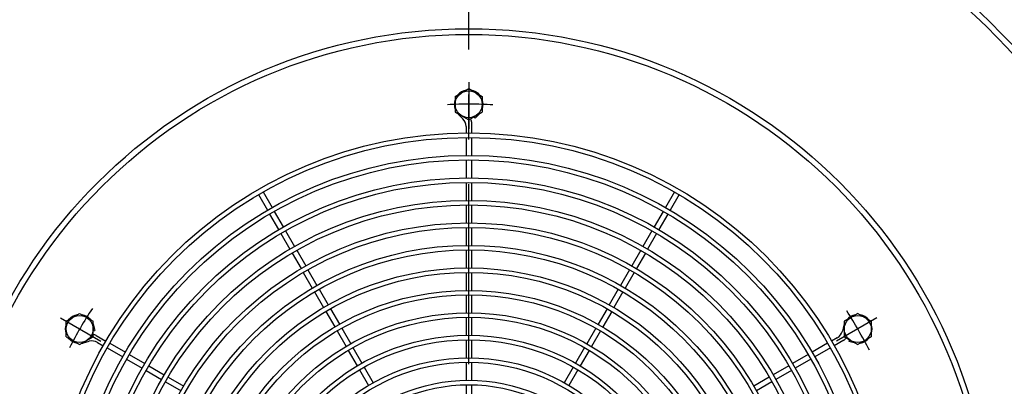
# Model space of a CAD drawing. Extents: x -426 to 414, y -297 to 297.
# Drawn here: x -293 to -205, y 48 to 81 of the extents above; entities that cross this region are included whole.
import ezdxf

# ---------------------------------------------------------------- set-up
doc = ezdxf.new("R2010")
doc.units = 0
doc.header["$LTSCALE"] = 40
doc.header["$MEASUREMENT"] = 0
doc.linetypes.add('CENTER', pattern=[0.7, 0.4, -0.1, 0.1, -0.1])
doc.layers.add('PV', color=7, linetype='CONTINUOUS')
doc.styles.add('CHINESET', font='txt')
doc.styles.get("Standard").update_dxf_attribs({"font": 'TXT', "height": 4.1672, "bigfont": 'CHINESET'})
doc.dimstyles.get("Standard").update_dxf_attribs({"dimtxt": 7, "dimasz": 3.81, "dimexe": 0.09, "dimexo": 0.0625, "dimgap": 0.09, "dimtad": 0, "dimtih": 1, "dimtoh": 1, "dimdec": 4, "dimzin": 0, "dimdsep": 46, "dimtxsty": 'CHINESET', "dimcen": 0.09, "dimadec": 0, "dimazin": 0, "dimtfac": 1, "dimtdec": 4, "dimtofl": 0, "dimtmove": 2, "dimatfit": 3, "dimfxl": 1, "dimtolj": 1, "dimtzin": 0, "dimarcsym": 0})

# ---------------------------------------------------------------- blocks, each defined once
blk = doc.blocks.new('*D22')
at = {"layer": 'PV', "color": 7, "linetype": 'Continuous', "transparency": 16777216}
for p, q in [((-321.582423, 35.103166), (-321.582423, 173.569276)), ((-183.982423, 35.103166), (-183.982423, 173.569276)), ((-183.982423, 171.283276), (-321.582423, 171.283276))]:
    blk.add_line(p, q, dxfattribs=at)
for points in [[(-318.772163, 171.866787), (-321.582423, 171.283276), (-318.772163, 170.699764)], [(-186.792683, 170.699764), (-183.982423, 171.283276), (-186.792683, 171.866787)]]:
    blk.add_solid(points, dxfattribs=at)
blk.add_text('33.85', height=6, dxfattribs=at).set_placement((-245.855233, 172.783276))

msp = doc.modelspace()

# ---------------------------------------------------------------- linework, layer by layer
at = {"layer": 'PV', "color": 4, "linetype": 'CENTER'}
msp.add_line((-252.782423, -33.763149), (-252.782424, 117.143296), dxfattribs=at)
at = {"layer": 'PV', "color": 4, "linetype": 'Continuous'}
for p, q in [((-253.982423, 74.055986), (-252.782423, 74.748806)), ((-253.982423, 74.055986), (-252.782423, 74.748806)), ((-253.982423, 74.055986), (-252.782423, 74.748806)), ((-252.782423, 74.748806), (-251.582423, 74.055986)), ((-252.782423, 74.748806), (-251.582423, 74.055986)), ((-252.782423, 74.748806), (-251.582423, 74.055986)), ((-253.982423, 74.055986), (-253.982423, 72.670345)), ((-253.982423, 74.055986), (-253.982423, 72.670345)), ((-253.982423, 74.055986), (-253.982423, 72.670345)), ((-251.582423, 74.055986), (-251.582423, 72.670345)), ((-251.582423, 74.055986), (-251.582423, 72.670345)), ((-251.582423, 74.055986), (-251.582423, 72.670345)), ((-253.982423, 72.670345), (-252.782423, 71.977525)), ((-253.982423, 72.670345), (-252.782423, 71.977525)), ((-253.982423, 72.670345), (-252.782423, 71.977525)), ((-252.782423, 71.977525), (-251.582423, 72.670345)), ((-252.782423, 71.977525), (-251.582423, 72.670345)), ((-252.782423, 71.977525), (-251.582423, 72.670345)), ((-288.623439, 54.055986), (-287.423439, 54.748806)), ((-288.623439, 54.055986), (-287.423439, 54.748806)), ((-288.623439, 54.055986), (-287.423439, 54.748806)), ((-287.423439, 54.748806), (-286.223439, 54.055986)), ((-287.423439, 54.748806), (-286.223439, 54.055986)), ((-287.423439, 54.748806), (-286.223439, 54.055986)), ((-218.141407, 54.748806), (-219.341407, 54.055986)), ((-218.141407, 54.748806), (-219.341407, 54.055986)), ((-218.141407, 54.748806), (-219.341407, 54.055986)), ((-218.141407, 54.748806), (-216.941407, 54.055986)), ((-218.141407, 54.748806), (-216.941407, 54.055986)), ((-218.141407, 54.748806), (-216.941407, 54.055986)), ((-288.623439, 52.670346), (-288.623439, 54.055986)), ((-288.623439, 52.670346), (-288.623439, 54.055986)), ((-288.623439, 52.670346), (-288.623439, 54.055986)), ((-286.223439, 52.670346), (-286.223439, 54.055986)), ((-286.223439, 52.670346), (-286.223439, 54.055986)), ((-286.223439, 52.670346), (-286.223439, 54.055986)), ((-219.341407, 54.055986), (-219.341407, 52.670345)), ((-219.341407, 54.055986), (-219.341407, 52.670345)), ((-219.341407, 54.055986), (-219.341407, 52.670345)), ((-216.941407, 54.055986), (-216.941407, 52.670345)), ((-216.941407, 54.055986), (-216.941407, 52.670345)), ((-216.941407, 54.055986), (-216.941407, 52.670345)), ((-288.623439, 52.670346), (-287.423439, 51.977525)), ((-288.623439, 52.670346), (-287.423439, 51.977525)), ((-288.623439, 52.670346), (-287.423439, 51.977525)), ((-287.423439, 51.977525), (-286.223439, 52.670346)), ((-287.423439, 51.977525), (-286.223439, 52.670346)), ((-287.423439, 51.977525), (-286.223439, 52.670346)), ((-219.341407, 52.670345), (-218.141407, 51.977525)), ((-219.341407, 52.670345), (-218.141407, 51.977525)), ((-219.341407, 52.670345), (-218.141407, 51.977525)), ((-216.941407, 52.670345), (-218.141407, 51.977525)), ((-216.941407, 52.670345), (-218.141407, 51.977525)), ((-216.941407, 52.670345), (-218.141407, 51.977525))]:
    msp.add_line(p, q, dxfattribs=at)
at = {"layer": 'PV', "color": 2, "linetype": 'CENTER'}
for p, q in [((-252.782423, 75.323964), (-252.782423, 71.183042)), ((-252.782423, 75.323964), (-252.782423, 71.183042)), ((-252.782423, 75.323964), (-252.782423, 71.183042)), ((-289.12154, 54.343565), (-285.535397, 52.273104)), ((-289.12154, 54.343565), (-285.535397, 52.273104)), ((-289.12154, 54.343565), (-285.535397, 52.273104)), ((-216.443306, 54.343565), (-220.029449, 52.273104)), ((-216.443306, 54.343565), (-220.029449, 52.273104)), ((-216.443306, 54.343565), (-220.029449, 52.273104))]:
    msp.add_line(p, q, dxfattribs=at)
at = {"layer": 'PV', "color": 2, "linetype": 'Continuous'}
for p, q in [((-253.68752, 72.458069), (-253.303601, 72.07415)), ((-253.68752, 72.458069), (-253.303601, 72.07415)), ((-253.68752, 72.458069), (-253.303601, 72.07415)), ((-252.334318, 72.236238), (-252.216738, 72.118658)), ((-252.334318, 72.236238), (-252.216738, 72.118658)), ((-252.334318, 72.236238), (-252.216738, 72.118658)), ((-251.777921, 72.557474), (-252.216738, 72.118658)), ((-251.777921, 72.557474), (-252.216738, 72.118658)), ((-251.777921, 72.557474), (-252.216738, 72.118658)), ((-253.022423, 71.395327), (-253.022423, 70.802353)), ((-253.022423, 71.395327), (-253.022423, 70.802353)), ((-253.022423, 71.395327), (-253.022423, 70.802353)), ((-252.542423, 71.792972), (-252.542423, 70.802353)), ((-252.542423, 71.792972), (-252.542423, 70.802353)), ((-252.542423, 71.792972), (-252.542423, 70.802353)), ((-253.022423, 70.402388), (-253.022423, 68.802353)), ((-253.022423, 70.402388), (-253.022423, 68.802353)), ((-253.022423, 70.402388), (-253.022423, 68.802353)), ((-252.542423, 70.402388), (-252.542423, 68.802353)), ((-252.542423, 70.402388), (-252.542423, 68.802353)), ((-252.542423, 70.402388), (-252.542423, 68.802353)), ((-253.022423, 68.402344), (-253.022423, 66.802304)), ((-253.022423, 68.402344), (-253.022423, 66.802304)), ((-253.022423, 68.402344), (-253.022423, 66.802304)), ((-252.542423, 68.402344), (-252.542423, 66.802304)), ((-252.542423, 68.402344), (-252.542423, 66.802304)), ((-252.542423, 68.402344), (-252.542423, 66.802304)), ((-253.022423, 66.402344), (-253.022423, 64.802304)), ((-253.022423, 66.402344), (-253.022423, 64.802304)), ((-253.022423, 66.402344), (-253.022423, 64.802304)), ((-252.542423, 66.402344), (-252.542423, 64.802304)), ((-252.542423, 66.402344), (-252.542423, 64.802304)), ((-252.542423, 66.402344), (-252.542423, 64.802304)), ((-271.509881, 65.320073), (-270.709863, 63.934402)), ((-271.509881, 65.320073), (-270.709863, 63.934402)), ((-271.509881, 65.320073), (-270.709863, 63.934402)), ((-271.094188, 65.560073), (-270.294171, 64.174402)), ((-271.094188, 65.560073), (-270.294171, 64.174402)), ((-271.094188, 65.560073), (-270.294171, 64.174402)), ((-234.470658, 65.560073), (-235.270676, 64.174402)), ((-234.470658, 65.560073), (-235.270676, 64.174402)), ((-234.470658, 65.560073), (-235.270676, 64.174402)), ((-234.054966, 65.320073), (-234.854984, 63.934402)), ((-234.054966, 65.320073), (-234.854984, 63.934402)), ((-234.054966, 65.320073), (-234.854984, 63.934402)), ((-253.022423, 64.402344), (-253.022423, 62.802304)), ((-253.022423, 64.402344), (-253.022423, 62.802304)), ((-253.022423, 64.402344), (-253.022423, 62.802304)), ((-252.542423, 64.402344), (-252.542423, 62.802304)), ((-252.542423, 64.402344), (-252.542423, 62.802304)), ((-252.542423, 64.402344), (-252.542423, 62.802304)), ((-270.509858, 63.587984), (-269.709839, 62.202309)), ((-270.509858, 63.587984), (-269.709839, 62.202309)), ((-270.509858, 63.587984), (-269.709839, 62.202309)), ((-270.094166, 63.827984), (-269.294147, 62.442309)), ((-270.094166, 63.827984), (-269.294147, 62.442309)), ((-270.094166, 63.827984), (-269.294147, 62.442309)), ((-235.47068, 63.827984), (-236.2707, 62.442309)), ((-235.47068, 63.827984), (-236.2707, 62.442309)), ((-235.47068, 63.827984), (-236.2707, 62.442309)), ((-235.054988, 63.587984), (-235.855008, 62.202309)), ((-235.054988, 63.587984), (-235.855008, 62.202309)), ((-235.054988, 63.587984), (-235.855008, 62.202309)), ((-253.022423, 62.402344), (-253.022423, 60.802304)), ((-253.022423, 62.402344), (-253.022423, 60.802304)), ((-253.022423, 62.402344), (-253.022423, 60.802304)), ((-252.542423, 62.402344), (-252.542423, 60.802304)), ((-252.542423, 62.402344), (-252.542423, 60.802304)), ((-252.542423, 62.402344), (-252.542423, 60.802304)), ((-269.509858, 61.855933), (-268.709839, 60.470258)), ((-269.509858, 61.855933), (-268.709839, 60.470258)), ((-269.509858, 61.855933), (-268.709839, 60.470258)), ((-269.094166, 62.095933), (-268.294147, 60.710258)), ((-269.094166, 62.095933), (-268.294147, 60.710258)), ((-269.094166, 62.095933), (-268.294147, 60.710258)), ((-236.47068, 62.095933), (-237.2707, 60.710258)), ((-236.47068, 62.095933), (-237.2707, 60.710258)), ((-236.47068, 62.095933), (-237.2707, 60.710258)), ((-236.054988, 61.855933), (-236.855008, 60.470258)), ((-236.054988, 61.855933), (-236.855008, 60.470258)), ((-236.054988, 61.855933), (-236.855008, 60.470258)), ((-268.509858, 60.123882), (-267.709839, 58.738208)), ((-268.509858, 60.123882), (-267.709839, 58.738208)), ((-268.509858, 60.123882), (-267.709839, 58.738208)), ((-268.094166, 60.363882), (-267.294147, 58.978208)), ((-268.094166, 60.363882), (-267.294147, 58.978208)), ((-268.094166, 60.363882), (-267.294147, 58.978208)), ((-253.022423, 60.402344), (-253.022423, 58.802304)), ((-253.022423, 60.402344), (-253.022423, 58.802304)), ((-253.022423, 60.402344), (-253.022423, 58.802304)), ((-252.542423, 60.402344), (-252.542423, 58.802304)), ((-252.542423, 60.402344), (-252.542423, 58.802304)), ((-252.542423, 60.402344), (-252.542423, 58.802304)), ((-237.47068, 60.363882), (-238.2707, 58.978208)), ((-237.47068, 60.363882), (-238.2707, 58.978208)), ((-237.47068, 60.363882), (-238.2707, 58.978208)), ((-237.054988, 60.123882), (-237.855008, 58.738208)), ((-237.054988, 60.123882), (-237.855008, 58.738208)), ((-237.054988, 60.123882), (-237.855008, 58.738208)), ((-267.509858, 58.391831), (-266.709839, 57.006157)), ((-267.509858, 58.391831), (-266.709839, 57.006157)), ((-267.509858, 58.391831), (-266.709839, 57.006157)), ((-267.094166, 58.631831), (-266.294147, 57.246157)), ((-267.094166, 58.631831), (-266.294147, 57.246157)), ((-267.094166, 58.631831), (-266.294147, 57.246157)), ((-253.022423, 58.402344), (-253.022423, 56.802304)), ((-253.022423, 58.402344), (-253.022423, 56.802304)), ((-253.022423, 58.402344), (-253.022423, 56.802304)), ((-252.542423, 58.402344), (-252.542423, 56.802304)), ((-252.542423, 58.402344), (-252.542423, 56.802304)), ((-252.542423, 58.402344), (-252.542423, 56.802304)), ((-238.47068, 58.631831), (-239.2707, 57.246157)), ((-238.47068, 58.631831), (-239.2707, 57.246157)), ((-238.47068, 58.631831), (-239.2707, 57.246157)), ((-238.054988, 58.391831), (-238.855008, 57.006157)), ((-238.054988, 58.391831), (-238.855008, 57.006157)), ((-238.054988, 58.391831), (-238.855008, 57.006157)), ((-266.509858, 56.659781), (-265.709839, 55.274106)), ((-266.509858, 56.659781), (-265.709839, 55.274106)), ((-266.509858, 56.659781), (-265.709839, 55.274106)), ((-266.094166, 56.899781), (-265.294147, 55.514106)), ((-266.094166, 56.899781), (-265.294147, 55.514106)), ((-266.094166, 56.899781), (-265.294147, 55.514106)), ((-253.022423, 56.402344), (-253.022423, 54.802304)), ((-253.022423, 56.402344), (-253.022423, 54.802304)), ((-253.022423, 56.402344), (-253.022423, 54.802304)), ((-252.542423, 56.402344), (-252.542423, 54.802304)), ((-252.542423, 56.402344), (-252.542423, 54.802304)), ((-252.542423, 56.402344), (-252.542423, 54.802304)), ((-239.47068, 56.899781), (-240.2707, 55.514106)), ((-239.47068, 56.899781), (-240.2707, 55.514106)), ((-239.47068, 56.899781), (-240.2707, 55.514106)), ((-239.054988, 56.659781), (-239.855008, 55.274106)), ((-239.054988, 56.659781), (-239.855008, 55.274106)), ((-239.054988, 56.659781), (-239.855008, 55.274106)), ((-265.509858, 54.92773), (-264.709839, 53.542055)), ((-265.509858, 54.92773), (-264.709839, 53.542055)), ((-265.509858, 54.92773), (-264.709839, 53.542055)), ((-265.094166, 55.16773), (-264.294147, 53.782055)), ((-265.094166, 55.16773), (-264.294147, 53.782055)), ((-265.094166, 55.16773), (-264.294147, 53.782055)), ((-253.022423, 54.402344), (-253.022423, 52.802304)), ((-253.022423, 54.402344), (-253.022423, 52.802304)), ((-253.022423, 54.402344), (-253.022423, 52.802304)), ((-252.542423, 54.402344), (-252.542423, 52.802304)), ((-252.542423, 54.402344), (-252.542423, 52.802304)), ((-252.542423, 54.402344), (-252.542423, 52.802304)), ((-240.47068, 55.16773), (-241.2707, 53.782055)), ((-240.47068, 55.16773), (-241.2707, 53.782055)), ((-240.47068, 55.16773), (-241.2707, 53.782055)), ((-240.054988, 54.92773), (-240.855008, 53.542055)), ((-240.054988, 54.92773), (-240.855008, 53.542055)), ((-240.054988, 54.92773), (-240.855008, 53.542055)), ((-286.223439, 53.830244), (-286.062821, 53.23081)), ((-286.223439, 53.830244), (-286.062821, 53.23081)), ((-286.223439, 53.830244), (-286.062821, 53.23081)), ((-219.377792, 53.694454), (-219.518316, 53.170011)), ((-219.377792, 53.694454), (-219.518316, 53.170011)), ((-219.377792, 53.694454), (-219.518316, 53.170011)), ((-286.223439, 53.187772), (-286.062821, 53.23081)), ((-286.223439, 53.187772), (-286.062821, 53.23081)), ((-286.223439, 53.187772), (-286.062821, 53.23081)), ((-285.943612, 52.785915), (-285.085711, 52.290605)), ((-285.943612, 52.785915), (-285.085711, 52.290605)), ((-285.943612, 52.785915), (-285.085711, 52.290605)), ((-264.509858, 53.195679), (-263.709839, 51.810004)), ((-264.509858, 53.195679), (-263.709839, 51.810004)), ((-264.509858, 53.195679), (-263.709839, 51.810004)), ((-264.094166, 53.435679), (-263.294147, 52.050004)), ((-264.094166, 53.435679), (-263.294147, 52.050004)), ((-264.094166, 53.435679), (-263.294147, 52.050004)), ((-241.47068, 53.435679), (-242.2707, 52.050004)), ((-241.47068, 53.435679), (-242.2707, 52.050004)), ((-241.47068, 53.435679), (-242.2707, 52.050004)), ((-241.054988, 53.195679), (-241.855008, 51.810004)), ((-241.054988, 53.195679), (-241.855008, 51.810004)), ((-241.054988, 53.195679), (-241.855008, 51.810004)), ((-287.092151, 52.126781), (-286.567708, 52.267305)), ((-287.092151, 52.126781), (-286.567708, 52.267305)), ((-287.092151, 52.126781), (-286.567708, 52.267305)), ((-285.839241, 52.1714), (-285.325711, 51.874913)), ((-285.839241, 52.1714), (-285.325711, 51.874913)), ((-285.839241, 52.1714), (-285.325711, 51.874913)), ((-284.739331, 52.090623), (-283.35366, 51.290605)), ((-284.739331, 52.090623), (-283.35366, 51.290605)), ((-284.739331, 52.090623), (-283.35366, 51.290605)), ((-253.022423, 52.402344), (-253.022423, 50.802304)), ((-253.022423, 52.402344), (-253.022423, 50.802304)), ((-253.022423, 52.402344), (-253.022423, 50.802304)), ((-252.542423, 52.402344), (-252.542423, 50.802304)), ((-252.542423, 52.402344), (-252.542423, 50.802304)), ((-252.542423, 52.402344), (-252.542423, 50.802304)), ((-220.825516, 52.090623), (-222.211187, 51.290605)), ((-220.825516, 52.090623), (-222.211187, 51.290605)), ((-220.825516, 52.090623), (-222.211187, 51.290605)), ((-219.965605, 52.587092), (-220.479136, 52.290605)), ((-219.965605, 52.587092), (-220.479136, 52.290605)), ((-219.965605, 52.587092), (-220.479136, 52.290605)), ((-219.381235, 52.370223), (-220.239136, 51.874913)), ((-219.381235, 52.370223), (-220.239136, 51.874913)), ((-219.381235, 52.370223), (-220.239136, 51.874913)), ((-218.893302, 52.411632), (-218.93634, 52.251014)), ((-218.893302, 52.411632), (-218.93634, 52.251014)), ((-218.893302, 52.411632), (-218.93634, 52.251014)), ((-218.336905, 52.090396), (-218.93634, 52.251014)), ((-218.336905, 52.090396), (-218.93634, 52.251014)), ((-218.336905, 52.090396), (-218.93634, 52.251014)), ((-284.979331, 51.674931), (-283.59366, 50.874913)), ((-284.979331, 51.674931), (-283.59366, 50.874913)), ((-284.979331, 51.674931), (-283.59366, 50.874913)), ((-283.007242, 51.090601), (-281.621567, 50.290581)), ((-283.007242, 51.090601), (-281.621567, 50.290581)), ((-283.007242, 51.090601), (-281.621567, 50.290581)), ((-263.509858, 51.463628), (-262.709839, 50.077954)), ((-263.509858, 51.463628), (-262.709839, 50.077954)), ((-263.509858, 51.463628), (-262.709839, 50.077954)), ((-263.094166, 51.703628), (-262.294147, 50.317954)), ((-263.094166, 51.703628), (-262.294147, 50.317954)), ((-263.094166, 51.703628), (-262.294147, 50.317954)), ((-242.47068, 51.703628), (-243.2707, 50.317954)), ((-242.47068, 51.703628), (-243.2707, 50.317954)), ((-242.47068, 51.703628), (-243.2707, 50.317954)), ((-242.054988, 51.463628), (-242.855008, 50.077954)), ((-242.054988, 51.463628), (-242.855008, 50.077954)), ((-242.054988, 51.463628), (-242.855008, 50.077954)), ((-222.557605, 51.090601), (-223.94328, 50.290581)), ((-222.557605, 51.090601), (-223.94328, 50.290581)), ((-222.557605, 51.090601), (-223.94328, 50.290581)), ((-220.585516, 51.674931), (-221.971187, 50.874913)), ((-220.585516, 51.674931), (-221.971187, 50.874913)), ((-220.585516, 51.674931), (-221.971187, 50.874913)), ((-283.247242, 50.674909), (-281.861567, 49.874889)), ((-283.247242, 50.674909), (-281.861567, 49.874889)), ((-283.247242, 50.674909), (-281.861567, 49.874889)), ((-281.275191, 50.090601), (-279.889516, 49.290581)), ((-281.275191, 50.090601), (-279.889516, 49.290581)), ((-281.275191, 50.090601), (-279.889516, 49.290581)), ((-262.094166, 49.971577), (-261.294147, 48.585903)), ((-262.094166, 49.971577), (-261.294147, 48.585903)), ((-262.094166, 49.971577), (-261.294147, 48.585903)), ((-253.022423, 50.402344), (-253.022423, 48.802304)), ((-253.022423, 50.402344), (-253.022423, 48.802304)), ((-253.022423, 50.402344), (-253.022423, 48.802304)), ((-252.542423, 50.402344), (-252.542423, 48.802304)), ((-252.542423, 50.402344), (-252.542423, 48.802304)), ((-252.542423, 50.402344), (-252.542423, 48.802304)), ((-243.47068, 49.971577), (-244.2707, 48.585903)), ((-243.47068, 49.971577), (-244.2707, 48.585903)), ((-243.47068, 49.971577), (-244.2707, 48.585903)), ((-224.289656, 50.090601), (-225.675331, 49.290581)), ((-224.289656, 50.090601), (-225.675331, 49.290581)), ((-224.289656, 50.090601), (-225.675331, 49.290581)), ((-222.317605, 50.674909), (-223.70328, 49.874889)), ((-222.317605, 50.674909), (-223.70328, 49.874889)), ((-222.317605, 50.674909), (-223.70328, 49.874889)), ((-281.515191, 49.674909), (-280.129516, 48.874889)), ((-281.515191, 49.674909), (-280.129516, 48.874889)), ((-281.515191, 49.674909), (-280.129516, 48.874889)), ((-262.509858, 49.731577), (-261.709839, 48.345903)), ((-262.509858, 49.731577), (-261.709839, 48.345903)), ((-262.509858, 49.731577), (-261.709839, 48.345903)), ((-243.054988, 49.731577), (-243.855008, 48.345903)), ((-243.054988, 49.731577), (-243.855008, 48.345903)), ((-243.054988, 49.731577), (-243.855008, 48.345903)), ((-224.049656, 49.674909), (-225.435331, 48.874889)), ((-224.049656, 49.674909), (-225.435331, 48.874889)), ((-224.049656, 49.674909), (-225.435331, 48.874889)), ((-279.78314, 48.674909), (-278.397465, 47.874889)), ((-279.78314, 48.674909), (-278.397465, 47.874889)), ((-279.78314, 48.674909), (-278.397465, 47.874889)), ((-279.54314, 49.090601), (-278.157465, 48.290581)), ((-279.54314, 49.090601), (-278.157465, 48.290581)), ((-279.54314, 49.090601), (-278.157465, 48.290581)), ((-253.022423, 48.402344), (-253.022423, 46.802304)), ((-253.022423, 48.402344), (-253.022423, 46.802304)), ((-253.022423, 48.402344), (-253.022423, 46.802304)), ((-252.542423, 48.402344), (-252.542423, 46.802304)), ((-252.542423, 48.402344), (-252.542423, 46.802304)), ((-252.542423, 48.402344), (-252.542423, 46.802304)), ((-226.021707, 49.090601), (-227.407381, 48.290581)), ((-226.021707, 49.090601), (-227.407381, 48.290581)), ((-226.021707, 49.090601), (-227.407381, 48.290581)), ((-225.781707, 48.674909), (-227.167381, 47.874889)), ((-225.781707, 48.674909), (-227.167381, 47.874889)), ((-225.781707, 48.674909), (-227.167381, 47.874889))]:
    msp.add_line(p, q, dxfattribs=at)
at = {"layer": 'PV', "color": 7, "linetype": 'Continuous'}
for radius in [46.72, 46.208]:
    msp.add_circle((-252.782423, 33.363166), radius, dxfattribs=at)
at = {"layer": 'PV', "color": 4, "linetype": 'Continuous'}
for centre in [(-252.782423, 73.363166), (-252.782423, 73.363166), (-252.782423, 73.363166), (-287.423439, 53.363166), (-287.423439, 53.363166), (-287.423439, 53.363166), (-218.141407, 53.363165), (-218.141407, 53.363165), (-218.141407, 53.363165)]:
    msp.add_circle(centre, 1.2, dxfattribs=at)
at = {"layer": 'PV', "color": 2, "linetype": 'Continuous'}
for radius in [37.44, 37.44, 37.44, 37.04, 37.04, 37.04, 35.44, 35.44, 35.44, 35.04, 35.04, 35.04, 33.44, 33.44, 33.44, 33.04, 33.04, 33.04, 31.44, 31.44, 31.44, 31.04, 31.04, 31.04, 29.44, 29.44, 29.44, 29.04, 29.04, 29.04, 27.44, 27.44, 27.44, 27.04, 27.04, 27.04, 25.44, 25.44, 25.44, 25.04, 25.04, 25.04, 23.44, 23.44, 23.44, 23.04, 23.04, 23.04, 21.44, 21.44, 21.44, 21.04, 21.04, 21.04, 19.44, 19.44, 19.44, 19.04, 19.04, 19.04, 17.44, 17.44, 17.44, 17.04, 17.04, 17.04, 15.44, 15.44, 15.44, 15.04, 15.04, 15.04]:
    msp.add_circle((-252.782423, 33.363166), radius, dxfattribs=at)
at = {"layer": 'PV', "color": 7, "linetype": 'Continuous'}
for radius, start, end in [(66.272, 299.640527, 240.359474), (65.76, 299.758347, 240.241654)]:
    msp.add_arc((-252.782423, 33.363166), radius, start, end, dxfattribs=at)
at = {"layer": 'PV', "color": 2, "linetype": 'Continuous'}
for centre, radius, start, end in [((-252.782423, 73.363166), 1.28, 99.635845, 140.364155), ((-252.782423, 73.363166), 1.28, 99.635845, 140.364155), ((-252.782423, 73.363166), 1.28, 99.635845, 140.364155), ((-252.782423, 73.363166), 1.28, 39.635885, 80.364115), ((-252.782423, 73.363166), 1.28, 39.635885, 80.364115), ((-252.782423, 73.363166), 1.28, 39.635885, 80.364115), ((-252.782423, 73.363166), 1.28, 159.635825, 200.364175), ((-252.782423, 73.363166), 1.28, 159.635825, 200.364175), ((-252.782423, 73.363166), 1.28, 159.635825, 200.364175), ((-252.782423, 73.363166), 1.28, 339.635905, 20.364095), ((-252.782423, 73.363166), 1.28, 339.635905, 20.364095), ((-252.782423, 73.363166), 1.28, 339.635905, 20.364095), ((-252.782423, 73.363166), 1.28, 219.635845, 224.999998), ((-252.782423, 73.363166), 1.28, 219.635845, 224.999998), ((-252.782423, 73.363166), 1.28, 219.635845, 224.999998), ((-253.982423, 71.395327), 0.96, 0, 45), ((-253.982423, 71.395327), 0.96, 0, 45), ((-253.982423, 71.395327), 0.96, 0, 45), ((-253.022423, 71.792972), 0.48, 0, 34.759492), ((-253.022423, 71.792972), 0.48, 0, 34.759492), ((-253.022423, 71.792972), 0.48, 0, 34.759492), ((-287.423439, 53.363166), 1.28, 99.635885, 140.364115), ((-287.423439, 53.363166), 1.28, 99.635885, 140.364115), ((-287.423439, 53.363166), 1.28, 99.635885, 140.364115), ((-287.423439, 53.363166), 1.28, 39.635905, 80.364095), ((-287.423439, 53.363166), 1.28, 39.635905, 80.364095), ((-287.423439, 53.363166), 1.28, 39.635905, 80.364095), ((-218.141407, 53.363166), 1.28, 99.635825, 140.364175), ((-218.141407, 53.363166), 1.28, 99.635825, 140.364175), ((-218.141407, 53.363166), 1.28, 99.635825, 140.364175), ((-218.141407, 53.363166), 1.28, 39.635845, 80.364155), ((-218.141407, 53.363166), 1.28, 39.635845, 80.364155), ((-218.141407, 53.363166), 1.28, 39.635845, 80.364155), ((-287.423439, 53.363166), 1.28, 159.635845, 200.364155), ((-287.423439, 53.363166), 1.28, 159.635845, 200.364155), ((-287.423439, 53.363166), 1.28, 159.635845, 200.364155), ((-218.141407, 53.363166), 1.28, 159.635845, 164.999998), ((-218.141407, 53.363166), 1.28, 159.635845, 164.999998), ((-218.141407, 53.363166), 1.28, 159.635845, 164.999998), ((-218.141407, 53.363166), 1.28, 339.635885, 20.364115), ((-218.141407, 53.363166), 1.28, 339.635885, 20.364115), ((-218.141407, 53.363166), 1.28, 339.635885, 20.364115), ((-286.183612, 52.370223), 0.48, 60, 94.759492), ((-286.183612, 52.370223), 0.48, 60, 94.759492), ((-286.183612, 52.370223), 0.48, 60, 94.759492), ((-220.445605, 53.418477), 0.96, 300, 345), ((-220.445605, 53.418477), 0.96, 300, 345), ((-220.445605, 53.418477), 0.96, 300, 345), ((-287.423439, 53.363166), 1.28, 219.635825, 260.364175), ((-287.423439, 53.363166), 1.28, 219.635825, 260.364175), ((-287.423439, 53.363166), 1.28, 219.635825, 260.364175), ((-287.423439, 53.363166), 1.28, 279.635845, 284.999998), ((-287.423439, 53.363166), 1.28, 279.635845, 284.999998), ((-287.423439, 53.363166), 1.28, 279.635845, 284.999998), ((-286.319241, 51.340016), 0.96, 60, 105), ((-286.319241, 51.340016), 0.96, 60, 105), ((-286.319241, 51.340016), 0.96, 60, 105), ((-219.621235, 52.785915), 0.48, 300, 334.759492), ((-219.621235, 52.785915), 0.48, 300, 334.759492), ((-219.621235, 52.785915), 0.48, 300, 334.759492), ((-218.141407, 53.363166), 1.28, 279.635905, 320.364095), ((-218.141407, 53.363166), 1.28, 279.635905, 320.364095), ((-218.141407, 53.363166), 1.28, 279.635905, 320.364095)]:
    msp.add_arc(centre, radius, start, end, dxfattribs=at)
at = {"layer": 'PV', "color": 2, "linetype": 'CENTER'}
for start, end in [(86.910666, 92.723098), (86.910666, 92.723098), (86.910666, 92.723098), (146.910666, 152.723098), (146.910666, 152.723098), (146.910666, 152.723098), (26.910666, 32.723098), (26.910666, 32.723098), (26.910666, 32.723098)]:
    msp.add_arc((-252.782423, 33.363166), 40, start, end, dxfattribs=at)

# ---------------------------------------------------------------- dimensions: what is measured, and where the dimension line sits
at = {"layer": 'PV', "color": 7, "linetype": 'Continuous'}
dim = msp.add_linear_dim(base=(-183.982423, 171.283276), p1=(-321.582423, 32.563166), p2=(-183.982423, 32.563166), text='33.85', dimstyle='STANDARD', dxfattribs=at)
dim.commit()
dim.dimension.update_dxf_attribs({"geometry": '*D22', "text_midpoint": (-231.712377, 171.283276)})

doc.saveas('drawing.dxf')
